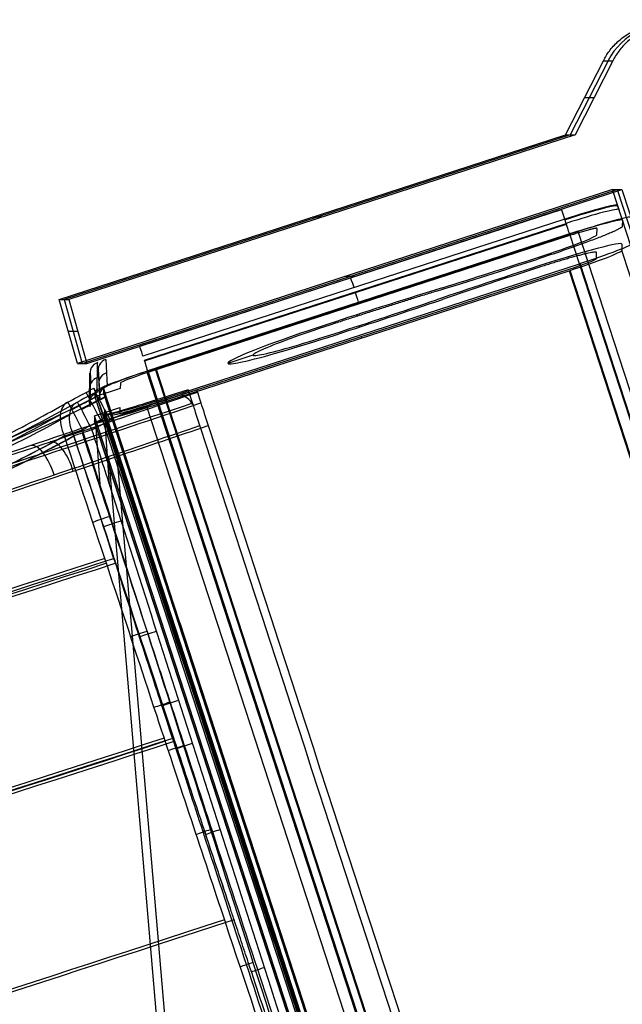
# Model space of a CAD drawing. Units: millimetres. Extents: x -32.8 to 26.5, y -9.5 to 80.1.
# Drawn here: x -30.4 to -27.7, y 75.7 to 80.1 of the extents above; entities that cross this region are included whole.
import ezdxf

# ---------------------------------------------------------------- set-up
doc = ezdxf.new("R2010")
doc.units = ezdxf.units.MM
doc.header["$MEASUREMENT"] = 0
doc.layers.add('Predefinito', color=7, linetype='Continuous', true_color=0x000000)

msp = doc.modelspace()

# ---------------------------------------------------------------- linework, layer by layer
at = {"layer": 'Predefinito'}
for p, q in [((-27.9868, 79.585, -23.5006), (-27.8161, 79.9201, -23.4806)), ((-27.7947, 79.9201, -0.3643), (-27.9653, 79.585, -0.3642)), ((-27.7732, 79.9201, 22.7518), (-27.9439, 79.585, 22.7721)), ((-27.8161, 79.9201, -23.4806), (-27.7732, 79.9201, 22.7518)), ((-27.8585, 79.7526, 22.762), (-27.9015, 79.7526, -23.4906)), ((-30.2692, 78.8427, -23.5472), (-27.9868, 79.585, -23.5006)), ((-27.9653, 79.585, -0.3632), (-30.2476, 78.8427, -0.3611)), ((-27.9439, 79.585, 22.7721), (-30.2261, 78.8427, 22.8229)), ((-27.9868, 79.585, -23.5006), (-27.9439, 79.585, 22.7721)), ((-27.7757, 79.3385, -23.5149), (-30.1877, 78.554, -23.5641)), ((-30.1662, 78.554, -0.3611), (-27.7542, 79.3385, -0.3633)), ((-30.1447, 78.554, 22.8398), (-27.7327, 79.3385, 22.7861)), ((-27.7757, 79.3385, -23.5149), (-27.7327, 79.3385, 22.7861)), ((-21.7478, 60.8019, -24.605), (-27.7757, 79.3385, -23.5149)), ((-27.7542, 79.3385, -0.3672), (-21.7253, 60.8019, -0.3728)), ((-27.7327, 79.3385, 22.7861), (-21.7028, 60.8019, 23.865)), ((-29.9072, 78.6318, -23.5105), (-28.0052, 79.2489, -23.472)), ((-29.9072, 78.6317, -23.5077), (-28.0052, 79.2488, -23.4692)), ((-27.7536, 79.2672, -23.2687), (-27.7471, 79.2483, -23.2698)), ((-27.9899, 79.2052, -23.5218), (-29.8919, 78.588, -23.5604)), ((-29.8858, 78.569, -23.5619), (-27.9838, 79.1862, -23.5233)), ((-29.085, 79.2139, 22.7975), (-29.128, 79.2139, -23.5239)), ((-27.9838, 79.1862, -23.5233), (-27.9899, 79.2052, -23.5218)), ((-27.7305, 79.2003, -23.2727), (-27.7311, 79.1723, -22.7985)), ((-29.8846, 78.5655, -23.562), (-27.9826, 79.1827, -23.5234)), ((-27.9312, 79.1507, 22.816), (-29.8333, 78.5334, 22.8438)), ((-27.9312, 79.1507, 22.816), (-21.9415, 60.7379, 23.7998)), ((-27.8452, 79.1352, -22.8008), (-27.8447, 79.1633, -23.275)), ((-27.9682, 79.1309, -23.4072), (-29.8702, 78.5137, -23.4458)), ((-27.9681, 79.1349, -23.4762), (-29.8701, 78.5178, -23.5148)), ((-27.968, 79.1379, -23.527), (-29.87, 78.5208, -23.5656)), ((-21.9738, 60.7322, -24.6094), (-27.968, 79.1379, -23.527)), ((-27.8471, 79.0275, -20.979), (-27.8466, 79.0555, -21.4532)), ((-27.7325, 79.0926, -21.4508), (-27.733, 79.0645, -20.9767)), ((-21.7387, 60.6587, -22.0591), (-27.733, 79.0645, -20.9767)), ((-29.873, 78.3554, -20.7705), (-27.971, 78.9726, -20.7319)), ((-29.8729, 78.3625, -20.8903), (-27.9709, 78.9797, -20.8517)), ((-29.8265, 78.3863, 20.0477), (-27.9243, 79.0036, 20.0199)), ((-27.971, 78.9726, -20.7319), (-21.9767, 60.5668, -21.8143)), ((-21.9722, 60.5683, -21.8143), (-27.9664, 78.9741, -20.7319)), ((-27.9243, 79.0036, 20.0199), (-21.9346, 60.5908, 21.0036)), ((-21.9313, 60.5918, 21.0036), (-27.921, 79.0046, 20.0199)), ((-28.9387, 78.9462, 22.8129), (-28.9817, 78.9462, -23.5395)), ((-30.2692, 78.8427, -23.5472), (-30.2261, 78.8427, 22.8229)), ((-30.1877, 78.554, -23.5641), (-30.2692, 78.8427, -23.5472)), ((-30.2476, 78.8427, -0.3622), (-30.1662, 78.554, -0.3622)), ((-30.2261, 78.8427, 22.8229), (-30.1447, 78.554, 22.8398)), ((-28.9355, 78.817, -23.4269), (-28.9369, 78.8236, -23.5467)), ((-28.9253, 78.7679, -22.5355), (-28.9266, 78.7745, -22.6555)), ((-30.1854, 78.6983, 22.8313), (-30.2284, 78.6983, -23.5556)), ((-28.915, 78.7187, -21.6427), (-28.9163, 78.7253, -21.7626)), ((-28.9047, 78.6696, -20.7508), (-28.9061, 78.6762, -20.8707)), ((-30.0588, 78.5729, 22.5909), (-30.0532, 78.452, 20.2941)), ((-29.396, 78.592, -22.1518), (-29.5101, 78.5549, -22.1525)), ((-30.1877, 78.554, -23.5641), (-30.1447, 78.554, 22.8398)), ((-30.0989, 78.4228, -21.0172), (-30.0964, 78.5586, -23.3132)), ((-30.0934, 78.5254, 22.5933), (-30.0878, 78.4045, 20.2965)), ((-23.8803, 60.1135, -24.648), (-29.8746, 78.5193, -23.5656)), ((-29.87, 78.5208, -23.5656), (-23.8758, 60.115, -24.648)), ((-23.8469, 60.1196, 23.8276), (-29.8367, 78.5324, 22.8439)), ((-29.8333, 78.5334, 22.8438), (-23.8436, 60.1206, 23.8276)), ((-30.1334, 78.3753, -21.02), (-30.131, 78.5111, -23.316)), ((-30.1288, 78.4965, -23.3169), (-30.1312, 78.3607, -21.0209)), ((-30.0856, 78.3899, 20.2972), (-30.0912, 78.5108, 22.5941)), ((-30.1133, 78.4426, -23.2881), (-30.0722, 78.323, -20.987)), ((-29.9944, 78.4408, -22.8943), (-30.1085, 78.4038, -22.8966)), ((-30.0707, 78.4426, 22.5635), (-30.0339, 78.323, 20.2624)), ((-30.0705, 78.4431, 22.5977), (-30.0695, 78.4208, 22.1733)), ((-24.0808, 60.0303, 23.5814), (-30.0705, 78.4431, 22.5977)), ((-29.9939, 78.4659, -23.3185), (-29.9944, 78.4408, -22.8943)), ((-30.1081, 78.4289, -23.3208), (-30.1085, 78.4038, -22.8966)), ((-30.1085, 78.4038, -22.8966), (-28.8409, 74.5114, -23.1255)), ((-24.1138, 60.0231, -24.4032), (-30.1081, 78.4289, -23.3208)), ((-30.0982, 78.3986, -22.4411), (-29.7595, 77.3585, -22.4414)), ((-30.0695, 78.4208, 22.1733), (-28.8028, 74.5269, 22.3813)), ((-29.7185, 77.3584, 21.715), (-30.0571, 78.3985, 21.7153)), ((-29.8265, 78.3863, 20.0477), (-23.8368, 59.9735, 21.0315)), ((-30.1101, 78.3181, -21.4491), (-29.9959, 78.3552, -21.4468)), ((-28.7992, 74.4507, 20.9333), (-30.0659, 78.3446, 20.7253)), ((-30.0659, 78.3446, 20.7253), (-30.0649, 78.3223, 20.3009)), ((-29.9959, 78.3552, -21.4468), (-29.9964, 78.3301, -21.0225)), ((-23.8788, 59.9496, -21.8529), (-29.873, 78.3554, -20.7705)), ((-30.1101, 78.3181, -21.4491), (-30.1105, 78.293, -21.0249)), ((-28.8424, 74.4258, -21.678), (-30.1101, 78.3181, -21.4491)), ((-30.0722, 78.323, -20.987), (-30.0631, 78.2966, -20.48)), ((-30.0649, 78.3223, 20.3009), (-24.0752, 59.9094, 21.2846)), ((-24.0751, 59.9093, 21.2811), (-30.0648, 78.3221, 20.2974)), ((-30.0339, 78.323, 20.2624), (-30.0258, 78.2966, 19.7554)), ((-30.1105, 78.293, -21.0249), (-24.1162, 59.8873, -22.1072)), ((-24.1162, 59.887, -22.1024), (-30.1105, 78.2928, -21.02)), ((-30.0856, 78.0084, -23.4605), (-30.1047, 78.2871, -23.4458)), ((-30.0427, 78.0083, 22.7359), (-30.0619, 78.287, 22.7213)), ((-30.0472, 78.1347, -20.3114), (-29.7598, 74.7638, -20.1772)), ((-30.0101, 78.1347, 19.5868), (-29.723, 74.7638, 19.452)), ((-29.7444, 77.3146, -21.5612), (-29.7684, 77.3842, -22.9572)), ((-29.7684, 77.3842, -22.9572), (-28.8089, 74.4364, -23.1256)), ((-29.7264, 77.3842, 22.232), (-28.7666, 74.4364, 22.3987)), ((-29.7051, 77.3146, 20.836), (-29.7264, 77.3842, 22.232)), ((-28.7849, 74.3669, -21.7296), (-29.7444, 77.3146, -21.5612)), ((-28.7453, 74.3669, 21.0026), (-29.7051, 77.3146, 20.836))]:
    msp.add_line(p, q, dxfattribs=at)
at = {"layer": 'Predefinito', "extrusion": (0.000928128, 0, 1)}
msp.add_arc((-27.527, 79.784, -0.3905), 0.3, 3.9333, 153.0169, dxfattribs=at)
at = {"layer": 'Predefinito', "extrusion": (0.951002, 0.308583, 0.019274)}
for centre, start, end in [((83.9734, -23.4256, -2.6305), 274.201, 3.201), ((83.9535, -23.4271, -2.6305), 183.201, 274.201), ((83.9734, -23.4256, -3.63), 274.201, 3.201), ((83.9535, -23.4271, -3.6305), 183.201, 274.201), ((83.9734, -23.4256, -4.6305), 274.201, 3.201), ((83.9535, -23.4271, -4.6305), 183.201, 274.201)]:
    msp.add_arc(centre, 0.05, start, end, dxfattribs=at)
at = {"layer": 'Predefinito', "extrusion": (-0.309182, 0.949363, 0.055829)}
for centre, radius, start, end in [((2.0918, -27.9249, 82.5352), 0.2488, 178.8939, 268.8939), ((2.0918, -27.9249, 82.5321), 0.2488, 178.8939, 268.8939), ((2.0918, -27.9249, 82.5152), 0.2491, 178.8939, 268.8939), ((2.0918, -27.9249, 82.4643), 0.25, 179.6523, 268.8939), ((2.277, -26.1032, 82.4643), 0.4, 178.8939, 268.8939), ((2.251, -27.4529, 82.4643), 0.28, 88.8939, 178.8939), ((2.1362, -25.6254, 82.4643), 0.25, 88.8939, 178.8939), ((2.2195, -29.0848, 82.4643), 2.0322, 75.2319, 88.8939), ((2.2195, -29.0848, 82.4643), 1.9122, 75.2319, 88.8939), ((2.1362, -25.6254, 82.4643), 0.13, 88.8939, 178.8939), ((2.3085, -24.4713, 82.4643), 2.0322, 268.8939, 282.5559), ((2.3085, -24.4713, 82.4643), 1.9122, 268.8939, 282.5559), ((3.2555, -25.1547, 82.4643), 2.1522, 255.2319, 268.8939), ((3.1921, -28.4385, 82.4643), 2.1522, 88.8939, 102.5559), ((3.1921, -28.4385, 82.4643), 2.0322, 88.8939, 102.5559), ((3.2238, -26.7966, 82.4643), 0.51, 268.8939, 88.8939), ((3.2238, -26.7966, 82.4643), 0.39, 268.8939, 88.8939), ((4.0915, -27.9635, 82.4643), 0.25, 268.8939, 358.8939), ((4.0915, -27.9635, 82.4643), 0.13, 268.8939, 358.8939), ((4.1359, -25.664, 82.4643), 0.25, 358.8939, 88.8939)]:
    msp.add_arc(centre, radius, start, end, dxfattribs=at)
at = {"layer": 'Predefinito', "extrusion": (-0.308947, 0.949725, -0.050742)}
for centre, start, end in [((2.0797, 26.7943, 82.6429), 90.7984, 180.04), ((2.1118, 24.4945, 82.6429), 180.7984, 270.7984), ((4.0795, 26.8222, 82.6429), 0.7984, 90.7984), ((4.1116, 24.5224, 82.6429), 270.7984, 0.7984)]:
    msp.add_arc(centre, 0.25, start, end, dxfattribs=at)
at = {"layer": 'Predefinito', "extrusion": (-0.002445, 0.052559, 0.998615)}
for centre in [(26.3626, -78.5371, 26.7627), (26.3626, -78.5371, 25.6128), (26.3626, -78.5371, 24.4627)]:
    msp.add_arc(centre, 0.05, 285.3366, 14.3366, dxfattribs=at)
at = {"layer": 'Predefinito', "extrusion": (-0.00107, -0.059053, 0.998254)}
for centre in [(-31.4979, 76.4403, -27.8794), (-31.4979, 76.4403, -26.7293), (-31.4979, 76.4403, -25.5794)]:
    msp.add_arc(centre, 0.05, 109.0459, 198.0459, dxfattribs=at)
at = {"layer": 'Predefinito'}
for points, weights, degree in [([(-27.8161, 79.9201, -23.4806), (-27.645, 80.2563, -23.4605), (-27.2754, 80.1809, -23.4645), (-27.2495, 79.8046, -23.4868)], [1, 0.511023413831, 0.511023413831, 1], 3), ([(-27.2066, 79.8046, 22.7569), (-27.2325, 80.1809, 22.7347), (-27.6021, 80.2563, 22.7314), (-27.7732, 79.9201, 22.7518)], [1, 0.511023413831, 0.511023413831, 1], 3), ([(-27.7311, 79.1723, -22.7985), (-27.7315, 79.1487, -22.3992), (-28.1119, 79.0252, -22.4069)], [0.999999860338, 0.707106851018, 1], 2), ([(-27.8447, 79.1633, -23.275), (-27.8445, 79.171, -23.4047), (-27.9682, 79.1309, -23.4072)], [0.999999860338, 0.707106851018, 1], 2), ([(-27.8466, 79.0555, -21.4532), (-27.8463, 79.0721, -21.7327), (-28.1126, 78.9857, -21.7381)], [0.999999860338, 0.707106851018, 1], 2), ([(-28.5683, 78.8805, -22.4735), (-28.7932, 78.8109, -22.5355), (-29.0247, 78.7358, -22.5402)], [0.999999996615, 0.992901289401, 1], 2), ([(-29.9964, 78.3301, -21.0225), (-29.9965, 78.3224, -20.8928), (-29.8729, 78.3625, -20.8903)], [0.999999860338, 0.707106851018, 1], 2)]:
    msp.add_rational_spline(points, weights, degree=degree, dxfattribs=at)
for points in [[(-30.2304, 78.3802, -23.2891), (-30.1913, 78.4008, -23.2888), (-30.1522, 78.4216, -23.2885), (-30.1133, 78.4426, -23.2881)], [(-30.0707, 78.4426, 22.5635), (-30.1097, 78.4216, 22.564), (-30.1487, 78.4008, 22.5644), (-30.1878, 78.3802, 22.5648)], [(-29.6881, 78.436, -20.7876), (-29.7518, 78.4161, -20.7876), (-29.8153, 78.3959, -20.7875), (-29.8787, 78.3753, -20.7875)], [(-29.8408, 78.3753, 20.0625), (-29.7774, 78.3959, 20.0624), (-29.7139, 78.4161, 20.0624), (-29.6502, 78.436, 20.0623)], [(-29.6844, 78.4249, -20.6452), (-29.6856, 78.4286, -20.6927), (-29.6869, 78.4323, -20.7402), (-29.6881, 78.436, -20.7876)], [(-29.6502, 78.436, 20.0623), (-29.6491, 78.4323, 20.0148), (-29.6479, 78.4286, 19.9674), (-29.6467, 78.4249, 19.9199)], [(-29.6844, 78.4249, -20.6452), (-29.8106, 78.3821, -20.5901), (-29.9369, 78.3394, -20.5351), (-30.0631, 78.2966, -20.48)], [(-30.1878, 78.3802, 22.5648), (-30.1886, 78.3817, 22.6037), (-30.1754, 78.3566, 22.6827), (-30.1401, 78.2896, 22.7191), (-30.1219, 78.2552, 22.7213)], [(-30.069, 78.3062, -23.4459), (-30.1009, 78.2891, -23.4458), (-30.1328, 78.2721, -23.4458), (-30.1648, 78.2552, -23.4457)], [(-30.0722, 78.323, -20.987), (-29.7199, 77.2408, -21.0488), (-29.3654, 76.1515, -21.1107), (-29.0085, 75.0552, -21.1726)], [(-30.069, 78.3062, -23.4459), (-29.7472, 77.3177, -23.5052), (-29.4254, 76.3291, -23.5641), (-29.1036, 75.3405, -23.6227)], [(-30.0619, 78.2871, 22.7213), (-30.05, 78.2934, 22.7213), (-30.0381, 78.2998, 22.7213), (-30.0262, 78.3062, 22.7213)], [(-30.0339, 78.323, 20.2624), (-29.6815, 77.2408, 20.3236), (-29.3268, 76.1515, 20.3848), (-28.9699, 75.0552, 20.446)], [(-29.0605, 75.3405, 22.8963), (-29.3824, 76.3291, 22.8383), (-29.7043, 77.3177, 22.78), (-30.0262, 78.3062, 22.7213)], [(-30.0101, 78.1347, 19.5868), (-29.8727, 78.1811, 19.6481), (-29.7353, 78.2278, 19.7094), (-29.5979, 78.2744, 19.7708)], [(-28.6277, 75.179, -20.6875), (-28.9635, 76.2106, -20.6237), (-29.2993, 77.2424, -20.56), (-29.6353, 78.2744, -20.4962)], [(-29.5979, 78.2744, 19.7708), (-29.2618, 77.2424, 19.8339), (-28.9259, 76.2106, 19.8971), (-28.59, 75.179, 19.9602)], [(-30.0212, 77.6748, 22.7291), (-30.0821, 77.8589, 22.717), (-30.143, 78.0431, 22.7049), (-30.2037, 78.2273, 22.6929)], [(-30.1858, 78.1731, 22.6964), (-30.1918, 78.1912, 22.6953), (-30.1977, 78.2093, 22.6941), (-30.2037, 78.2273, 22.6929)], [(-31.0002, 77.8048, 19.1453), (-30.6697, 77.9135, 19.2925), (-30.3397, 78.0233, 19.4397), (-30.0101, 78.1347, 19.5868)], [(-30.0641, 77.6748, -23.4537), (-31.0634, 77.3488, -22.7513), (-31.95, 77.0832, -21.9071), (-32.6586, 76.8529, -20.8943)], [(-30.0212, 77.6748, 22.7291), (-31.0218, 77.3488, 22.0286), (-31.91, 77.0832, 21.186), (-32.6205, 76.8529, 20.1745)], [(-30.014, 77.6531, 22.7305), (-30.0164, 77.6603, 22.7301), (-30.0188, 77.6676, 22.7296), (-30.0212, 77.6748, 22.7291)], [(-30.0569, 77.6531, -23.4551), (-31.0555, 77.3273, -22.7557), (-31.9422, 77.0622, -21.9161), (-32.6516, 76.8317, -20.907)], [(-30.014, 77.6531, 22.7305), (-31.0139, 77.3273, 22.033), (-31.9022, 77.0622, 21.195), (-32.6134, 76.8317, 20.1872)], [(-29.7532, 76.865, 22.7822), (-29.8402, 77.1277, 22.765), (-29.9271, 77.3904, 22.7478), (-30.014, 77.6531, 22.7305)], [(-29.7962, 76.865, -23.5073), (-30.7664, 76.5469, -22.9165), (-31.6488, 76.2793, -22.1999), (-32.3864, 76.038, -21.3229)], [(-29.7913, 76.8504, -23.5083), (-30.761, 76.5324, -22.9195), (-31.6432, 76.2646, -22.2047), (-32.3814, 76.0231, -21.3301)], [(-29.7532, 76.865, 22.7822), (-30.7245, 76.5469, 22.1932), (-31.6082, 76.2793, 21.4782), (-32.3475, 76.038, 20.6026)], [(-29.7483, 76.8504, 22.7832), (-30.7192, 76.5324, 22.1962), (-31.6027, 76.2646, 21.4831), (-32.3424, 76.0231, 20.6098)], [(-29.7483, 76.8504, 22.7832), (-29.75, 76.8553, 22.7828), (-29.7516, 76.8601, 22.7825), (-29.7532, 76.865, 22.7822)], [(-29.5242, 76.0455, -23.5612), (-30.468, 75.7355, -23.0766), (-31.3429, 75.4558, -22.4575), (-32.1065, 75.2048, -21.7054)], [(-29.4811, 76.0455, 22.8356), (-30.4258, 75.7355, 22.3528), (-31.3018, 75.4558, 21.7353), (-32.0668, 75.2049, 20.9847)], [(-29.4842, 76.0548, 22.835), (-29.4858, 76.0594, 22.8347), (-29.4873, 76.0641, 22.8344), (-29.4889, 76.0687, 22.8341)]]:
    msp.add_open_spline(points, degree=3, dxfattribs=at)
for points, knots in [([(-30.1133, 78.4426, -23.2881), (-30.114, 78.4447, -23.3278), (-30.1095, 78.4308, -23.3676), (-30.0992, 78.3992, -23.4038), (-30.0969, 78.3921, -23.4105), (-30.092, 78.3769, -23.4221), (-30.0894, 78.3689, -23.4271), (-30.0811, 78.3434, -23.4397), (-30.0752, 78.3251, -23.4448), (-30.069, 78.3062, -23.4459)], [-0.002353587, -0.002353587, -0.002353587, -0.002353587, -0.001176793, -0.001176793, -0.000882595, -0.000882595, -0.000588397, -0.000588397, 0, 0, 0, 0]), ([(-30.0262, 78.3062, 22.7213), (-30.0323, 78.3251, 22.7202), (-30.0384, 78.3436, 22.715), (-30.0494, 78.3774, 22.6983), (-30.0544, 78.393, 22.6865), (-30.0606, 78.4119, 22.6648), (-30.0625, 78.4176, 22.6567), (-30.0656, 78.4272, 22.6398), (-30.0669, 78.4312, 22.6309), (-30.069, 78.4375, 22.6124), (-30.0698, 78.4399, 22.6027), (-30.0707, 78.4427, 22.5833), (-30.0709, 78.4431, 22.5735), (-30.0707, 78.4426, 22.5635)], [-0.0023535, -0.0023535, -0.0023535, -0.0023535, -0.001765125, -0.001765125, -0.00117675, -0.00117675, -0.000882563, -0.000882563, -0.000588375, -0.000588375, -0.000294188, -0.000294188, 0, 0, 0, 0]), ([(-30.1004, 78.4053, -22.5692), (-30.5796, 78.1629, -22.3536), (-31.0761, 77.958, -22.1305), (-31.5831, 77.7929, -21.9028), (-31.6441, 77.773, -21.8754), (-31.7051, 77.7531, -21.848), (-31.7662, 77.7332, -21.8206)], [-0.5435046, -0.5435046, -0.5435046, -0.5435046, 0, 0, 0, 0.0857003, 0.0857003, 0.0857003, 0.0857003]), ([(-30.0592, 78.4053, 21.8447), (-30.5388, 78.1629, 21.63), (-31.0357, 77.958, 21.4077), (-31.5431, 77.7929, 21.181), (-31.6041, 77.773, 21.1538), (-31.6652, 77.7531, 21.1265), (-31.7264, 77.7332, 21.0992)], [0, 0, 0, 0, 0.5435046, 0.5435046, 0.5435046, 0.6088545, 0.6088545, 0.6088545, 0.6088545]), ([(-31.5138, 77.8031, 19.1011), (-31.436, 77.8284, 19.1357), (-31.3582, 77.8538, 19.1703), (-31.156, 77.92, 19.26), (-31.0316, 77.9609, 19.315), (-30.708, 78.0679, 19.4577), (-30.5088, 78.1342, 19.545), (-30.0888, 78.2751, 19.7282), (-29.8678, 78.35, 19.824), (-29.6467, 78.4249, 19.9199)], [-1, -1, -1, -1, -0.874986, -0.874986, -0.674963, -0.674963, -0.354927, -0.354927, 0, 0, 0, 0]), ([(-30.2126, 78.3461, -23.3964), (-30.1854, 78.3606, -23.3963), (-30.1582, 78.3752, -23.3963), (-30.1214, 78.3951, -23.3962), (-30.1114, 78.4005, -23.3962), (-30.1014, 78.4059, -23.3961)], [-0.5256273, -0.5256273, -0.5256273, -0.5256273, -0.3440381, -0.3440381, -0.2765804, -0.2765804, -0.2765804, -0.2765804]), ([(-30.1699, 78.3461, 22.6721), (-30.1426, 78.3606, 22.672), (-30.1155, 78.3752, 22.6718), (-30.0785, 78.3952, 22.6717), (-30.0686, 78.4005, 22.6716), (-30.0587, 78.4059, 22.6716)], [-0.5329512, -0.5329512, -0.5329512, -0.5329512, -0.4396848, -0.4396848, -0.4058347, -0.4058347, -0.4058347, -0.4058347]), ([(-30.1492, 78.4233, -23.2884), (-30.1502, 78.4251, -23.3275), (-30.137, 78.4002, -23.4069), (-30.1012, 78.3333, -23.4436), (-30.0827, 78.2989, -23.4459), (-30.0827, 78.2989, -23.4459), (-30.0827, 78.2989, -23.4459), (-30.0827, 78.2989, -23.4459)], [-0.9999946, -0.9999946, -0.9999946, -0.9999946, -0.5, 0, 0, 0, 0.0000009, 0.0000009, 0.0000009, 0.0000009]), ([(-30.1064, 78.4235, 22.564), (-30.1073, 78.4252, 22.603), (-30.094, 78.4003, 22.6824), (-30.0581, 78.3334, 22.7191), (-30.0396, 78.299, 22.7213), (-30.0396, 78.299, 22.7213), (-30.0396, 78.299, 22.7213), (-30.0396, 78.299, 22.7213)], [0.000005, 0.000005, 0.000005, 0.000005, 0.5, 1, 1, 1, 1.000073, 1.000073, 1.000073, 1.000073]), ([(-29.6656, 78.3676, -20.5284), (-29.6675, 78.3702, -20.5304), (-29.6879, 78.3983, -20.5547), (-29.7096, 78.4128, -20.5921), (-29.7249, 78.4111, -20.6275)], [-0.5495882, -0.5495882, -0.5495882, -0.5495882, -0.5, 0.0000209, 0.0000209, 0.0000209, 0.0000209]), ([(-29.6353, 78.2744, -20.4962), (-29.6473, 78.3113, -20.4939), (-29.6594, 78.3487, -20.5088), (-29.6775, 78.4039, -20.5639), (-29.6833, 78.4216, -20.6038), (-29.6844, 78.4249, -20.6452)], [0, 0, 0, 0, 0.001196267, 0.001196267, 0.002391606, 0.002391606, 0.002391606, 0.002391606]), ([(-29.6467, 78.4249, 19.9199), (-29.6457, 78.4216, 19.8785), (-29.64, 78.4038, 19.8384), (-29.622, 78.3486, 19.7834), (-29.6099, 78.3112, 19.7685), (-29.5979, 78.2744, 19.7708)], [0, 0, 0, 0, 0.00119582, 0.00119582, 0.002392347, 0.002392347, 0.002392347, 0.002392347]), ([(-30.1878, 78.3802, 22.5648), (-30.3988, 78.2603, 22.3947), (-30.6087, 78.157, 22.2163), (-30.8704, 78.0429, 21.9773), (-30.9236, 78.0205, 21.9279), (-31.0303, 77.9771, 21.827), (-31.0836, 77.9561, 21.7756), (-31.1904, 77.9154, 21.6706), (-31.2437, 77.8957, 21.6171), (-31.3504, 77.8576, 21.5078), (-31.4037, 77.8392, 21.4521), (-31.4832, 77.8125, 21.3672), (-31.5097, 77.8037, 21.3385), (-31.5628, 77.7864, 21.2807), (-31.5894, 77.7778, 21.2517), (-31.6729, 77.7506, 21.1599), (-31.7187, 77.7357, 21.1083), (-31.8274, 77.7004, 20.983), (-31.8797, 77.6833, 20.9212), (-31.9839, 77.6495, 20.7953), (-32.0357, 77.6326, 20.7311), (-32.1387, 77.5991, 20.6004), (-32.1898, 77.5825, 20.5339), (-32.2913, 77.5495, 20.3984), (-32.3417, 77.5331, 20.3294), (-32.4417, 77.5006, 20.1889), (-32.4912, 77.4845, 20.1175), (-32.5893, 77.4526, 19.9721), (-32.6378, 77.4369, 19.8981), (-32.6854, 77.4214, 19.8235)], [-1, -1, -1, -1, -0.770619, -0.770619, -0.711761, -0.711761, -0.652117, -0.652117, -0.591625, -0.591625, -0.530264, -0.530264, -0.499234, -0.499234, -0.468055, -0.468055, -0.400863, -0.400863, -0.33678, -0.33678, -0.271629, -0.271629, -0.205387, -0.205387, -0.138041, -0.138041, -0.069574, -0.069574, 0, 0, 0, 0]), ([(-31.5832, 77.7929, -22.0241), (-31.557, 77.8014, -22.0529), (-31.5286, 77.8108, -22.0837), (-31.472, 77.8298, -22.1444), (-31.4431, 77.8396, -22.1751), (-31.3546, 77.8704, -22.2678), (-31.2936, 77.8923, -22.3304), (-31.1092, 77.9611, -22.5148), (-30.9858, 78.0105, -22.6323), (-30.837, 78.0751, -22.7689), (-30.8076, 78.0882, -22.7956), (-30.7498, 78.1143, -22.8476), (-30.7217, 78.1274, -22.8727), (-30.6678, 78.1528, -22.9204), (-30.6415, 78.1653, -22.9435), (-30.5882, 78.1912, -22.99), (-30.5608, 78.2047, -23.0136), (-30.4294, 78.2704, -23.1261), (-30.3298, 78.3236, -23.2087), (-30.2304, 78.3802, -23.2891)], [-0.5066098, -0.5066098, -0.5066098, -0.5066098, -0.475208, -0.475208, -0.4438063, -0.4438063, -0.3808042, -0.3808042, -0.2540817, -0.2540817, -0.2223514, -0.2223514, -0.1906211, -0.1906211, -0.158322, -0.158322, -0.1260228, -0.1260228, 0, 0, 0, 0]), ([(-31.4948, 77.7717, -19.7227), (-31.4171, 77.797, -19.7575), (-31.3394, 77.8224, -19.7923), (-31.1374, 77.8885, -19.8826), (-31.013, 77.9293, -19.9381), (-30.6898, 78.0357, -20.0822), (-30.491, 78.1014, -20.1708), (-30.0716, 78.2409, -20.3572), (-29.851, 78.3149, -20.4551), (-29.6702, 78.3755, -20.5353), (-29.6693, 78.3758, -20.5357), (-29.6684, 78.3761, -20.5361)], [-3.337003, -3.337003, -3.337003, -3.337003, -3.217882, -3.217882, -2.550482, -2.550482, -2.133356, -2.133356, -1.376015, -1.376015, -1.37215, -1.37215, -1.37215, -1.37215]), ([(-31.4589, 77.7717, 19.0008), (-31.3811, 77.797, 19.0354), (-31.3033, 77.8224, 19.07), (-31.1011, 77.8885, 19.16), (-30.9767, 77.9293, 19.2152), (-30.6532, 78.0357, 19.3588), (-30.4542, 78.1014, 19.447), (-30.0471, 78.2367, 19.627), (-29.8391, 78.3064, 19.7189), (-29.631, 78.3761, 19.8108)], [0, 0, 0, 0, 0.26667, 0.26667, 0.693341, 0.693341, 1.376015, 1.376015, 2.089951, 2.089951, 2.089951, 2.089951]), ([(-30.2304, 78.3802, -23.2891), (-30.2496, 78.3716, -23.319), (-30.2748, 78.3299, -23.3798), (-30.2613, 78.2603, -23.4122), (-30.2465, 78.2273, -23.4172)], [0, 0, 0, 0, 0.5, 1, 1, 1, 1]), ([(-30.1648, 78.2552, -23.4457), (-30.1829, 78.2896, -23.4435), (-30.2005, 78.3231, -23.4253), (-30.2247, 78.3691, -23.3675), (-30.2313, 78.3817, -23.328), (-30.2304, 78.3802, -23.2891)], [-1, -1, -1, -1, -0.5, -0.5, 0, 0, 0, 0]), ([(-30.2037, 78.2273, 22.6929), (-30.2185, 78.2603, 22.688), (-30.2321, 78.3299, 22.6556), (-30.2069, 78.3716, 22.5947), (-30.1878, 78.3802, 22.5648)], [0, 0, 0, 0, 0.5, 1, 1, 1, 1]), ([(-29.8787, 78.3753, -20.7875), (-29.9246, 78.3605, -20.7874), (-29.9707, 78.3466, -20.8058), (-30.0245, 78.3316, -20.8547), (-30.0398, 78.3276, -20.8757), (-30.0643, 78.3222, -20.9264), (-30.0716, 78.3214, -20.9565), (-30.0722, 78.323, -20.987)], [0, 0, 0, 0, 0.001435166, 0.001435166, 0.002210481, 0.002210481, 0.003122299, 0.003122299, 0.003122299, 0.003122299]), ([(-30.0339, 78.323, 20.2624), (-30.0334, 78.3212, 20.2287), (-30.0245, 78.3224, 20.1956), (-29.9963, 78.329, 20.1429), (-29.9803, 78.3332, 20.123), (-29.9265, 78.3484, 20.0784), (-29.8837, 78.3614, 20.0626), (-29.8408, 78.3753, 20.0625)], [0, 0, 0, 0, 0.001001943, 0.001001943, 0.001785941, 0.001785941, 0.003122297, 0.003122297, 0.003122297, 0.003122297]), ([(-30.2651, 78.3229, -23.3727), (-30.425, 78.233, -23.2429), (-30.5857, 78.1518, -23.1073), (-30.9287, 77.9949, -22.8035), (-31.1108, 77.9217, -22.6332), (-31.4004, 77.8167, -22.3438), (-31.5103, 77.7797, -22.2293), (-31.6718, 77.7282, -22.0534), (-31.7257, 77.7109, -21.9939), (-31.8631, 77.6668, -21.8379), (-31.946, 77.6403, -21.7404), (-32.1566, 77.5727, -21.4833), (-32.2812, 77.5327, -21.3217), (-32.5348, 77.4512, -20.9727), (-32.6625, 77.4101, -20.7846), (-32.784, 77.3709, -20.5925)], [0, 0, 0, 0, 0.68634, 0.68634, 1.305012, 1.305012, 1.691683, 1.691683, 1.933352, 1.933352, 2.416689, 2.416689, 3.19003, 3.19003, 3.866708, 3.866708, 3.866708, 3.866708]), ([(-30.2224, 78.3229, 22.6485), (-30.3825, 78.233, 22.519), (-30.5435, 78.1518, 22.3837), (-30.8871, 77.9949, 22.0804), (-31.0694, 77.9217, 21.9106), (-31.3596, 77.8167, 21.6216), (-31.4697, 77.7797, 21.5074), (-31.6316, 77.7282, 21.3318), (-31.6855, 77.7109, 21.2724), (-31.8233, 77.6668, 21.1167), (-31.9063, 77.6403, 21.0193), (-32.1173, 77.5727, 20.7626), (-32.2423, 77.5327, 20.6012), (-32.4965, 77.4512, 20.2527), (-32.6245, 77.4101, 20.0648), (-32.7465, 77.3709, 19.8729)], [-3.866703, -3.866703, -3.866703, -3.866703, -3.19003, -3.19003, -2.416689, -2.416689, -1.933352, -1.933352, -1.691683, -1.691683, -1.305012, -1.305012, -0.68634, -0.68634, 0, 0, 0, 0]), ([(-30.0631, 78.2966, -20.48), (-30.0941, 78.2861, -20.4665), (-30.1251, 78.2757, -20.4529), (-30.1871, 78.2547, -20.4258), (-30.2181, 78.2443, -20.4123), (-30.3112, 78.213, -20.3716), (-30.3731, 78.1921, -20.3444), (-30.5591, 78.1298, -20.2627), (-30.683, 78.0885, -20.2081), (-31.0547, 77.9652, -20.0439), (-31.3023, 77.8837, -19.9337), (-31.5499, 77.8031, -19.8229)], [-0.8442017, -0.8442017, -0.8442017, -0.8442017, -0.7913862, -0.7913862, -0.738589, -0.738589, -0.633009, -0.633009, -0.4218988, -0.4218988, 0, 0, 0, 0]), ([(-30.1352, 78.2709, -23.4458), (-30.1176, 78.2802, -23.4458), (-30.1001, 78.2896, -23.4458), (-30.0782, 78.3013, -23.4459), (-30.0736, 78.3038, -23.4459), (-30.069, 78.3062, -23.4459)], [-0.46041, -0.46041, -0.46041, -0.46041, -0.3440381, -0.3440381, -0.3133578, -0.3133578, -0.3133578, -0.3133578]), ([(-30.1219, 78.2552, 22.7213), (-30.0944, 78.2697, 22.7213), (-30.067, 78.2843, 22.7213), (-30.0351, 78.3014, 22.7213), (-30.0306, 78.3038, 22.7213), (-30.0262, 78.3062, 22.7213)], [-0.5329512, -0.5329512, -0.5329512, -0.5329512, -0.4396848, -0.4396848, -0.4244454, -0.4244454, -0.4244454, -0.4244454]), ([(-31.4451, 77.6709, -19.6851), (-31.2654, 77.7295, -19.7655), (-31.0859, 77.7884, -19.8459), (-30.8311, 77.8725, -19.96), (-30.7559, 77.8974, -19.9937), (-30.6452, 77.9341, -20.0433), (-30.6098, 77.9459, -20.0592), (-30.5398, 77.9692, -20.0905), (-30.5053, 77.9807, -20.106), (-30.192, 78.0854, -20.2464), (-29.9136, 78.1798, -20.3713), (-29.6353, 78.2744, -20.4962)], [0, 0, 0, 0, 0.297228, 0.297228, 0.421854, 0.421854, 0.480579, 0.480579, 0.537795, 0.537795, 1, 1, 1, 1]), ([(-30.2465, 78.2273, -23.4172), (-30.2348, 78.2316, -23.4262), (-30.2086, 78.2408, -23.4404), (-30.1794, 78.2505, -23.4455), (-30.1648, 78.2552, -23.4457)], [-1, -1, -1, -1, -0.500013, 0, 0, 0, 0]), ([(-30.1219, 78.2552, 22.7213), (-30.1366, 78.2505, 22.7211), (-30.1658, 78.2408, 22.7161), (-30.1919, 78.2316, 22.7019), (-30.2037, 78.2273, 22.6929), (-30.2037, 78.2273, 22.6929), (-30.2037, 78.2273, 22.6929), (-30.2037, 78.2273, 22.6929)], [0, 0, 0, 0, 0.499973, 0.99997, 0.99997, 0.99997, 1, 1, 1, 1]), ([(-29.2221, 75.3129, -23.621), (-29.3902, 75.837, -23.59), (-29.6123, 76.5313, -23.5487), (-29.8308, 77.2142, -23.508), (-29.8864, 77.3878, -23.4976), (-30.0156, 77.7906, -23.4735), (-30.0899, 78.0217, -23.4597), (-30.1648, 78.2552, -23.4457)], [0, 0, 0, 0, 0.5, 0.5, 0.75, 0.75, 1, 1, 1, 1]), ([(-30.1219, 78.2552, 22.7213), (-30.1119, 78.2605, 22.7213), (-30.1019, 78.2658, 22.7213), (-30.0869, 78.2738, 22.7213), (-30.0819, 78.2764, 22.7213), (-30.0744, 78.2804, 22.7213), (-30.0719, 78.2818, 22.7213), (-30.0681, 78.2838, 22.7213), (-30.0669, 78.2844, 22.7213), (-30.065, 78.2854, 22.7213), (-30.0644, 78.2858, 22.7213), (-30.0635, 78.2863, 22.7213), (-30.0631, 78.2864, 22.7213), (-30.0627, 78.2867, 22.7213), (-30.0625, 78.2868, 22.7213), (-30.0622, 78.287, 22.7213), (-30.062, 78.2869, 22.7213), (-30.0619, 78.2871, 22.7213)], [-1, -1, -1, -1, -0.6438107, -0.6438107, -0.4656986, -0.4656986, -0.3766354, -0.3766354, -0.3321229, -0.3321229, -0.3098667, -0.3098667, -0.2987386, -0.2987386, -0.2931745, -0.2931745, -0.2876105, -0.2876105, -0.2876105, -0.2876105]), ([(-30.0426, 78.0082, 22.7359), (-30.0559, 78.0493, 22.7335), (-30.0691, 78.0905, 22.7311), (-30.0955, 78.1729, 22.7262), (-30.1087, 78.214, 22.7237), (-30.1219, 78.2552, 22.7213)], [0.91601347, 0.91601347, 0.91601347, 0.91601347, 0.9580071, 0.9580071, 1, 1, 1, 1]), ([(-30.2465, 78.2273, -23.4172), (-30.3615, 78.1638, -23.3249), (-30.4768, 78.1047, -23.2299), (-30.63, 78.032, -23.0994), (-30.661, 78.0175, -23.0727), (-30.7243, 77.9885, -23.018), (-30.7564, 77.974, -22.99), (-30.855, 77.9306, -22.9031), (-30.9235, 77.9019, -22.8413), (-31.0633, 77.846, -22.7124), (-31.1346, 77.8188, -22.6452), (-31.277, 77.7666, -22.5076), (-31.3482, 77.7417, -22.4369), (-31.487, 77.6949, -22.2957), (-31.5544, 77.6732, -22.2253), (-31.6808, 77.6339, -22.0894), (-31.7349, 77.6172, -22.0298), (-31.8738, 77.5743, -21.8733), (-31.9575, 77.5484, -21.7755), (-32.1211, 77.4977, -21.577), (-32.201, 77.4729, -21.4764), (-32.3236, 77.4348, -21.3158), (-32.3649, 77.422, -21.2606), (-32.4494, 77.3956, -21.1456), (-32.4928, 77.3821, -21.0854), (-32.6252, 77.3407, -20.8965), (-32.7159, 77.3123, -20.7606), (-32.8035, 77.2847, -20.6228)], [0, 0, 0, 0, 0.125, 0.125, 0.15625, 0.15625, 0.1875, 0.1875, 0.25, 0.25, 0.3125, 0.3125, 0.375, 0.375, 0.437501, 0.437501, 0.500003, 0.500003, 0.625, 0.625, 0.75, 0.75, 0.8125, 0.8125, 0.875, 0.875, 1, 1, 1, 1]), ([(-32.8035, 77.2847, -20.6228), (-32.7166, 77.3121, -20.7595), (-32.6267, 77.3402, -20.894), (-32.4411, 77.3981, -21.1584), (-32.3454, 77.428, -21.2881), (-32.1484, 77.4891, -21.5429), (-32.0472, 77.5205, -21.6679), (-31.8394, 77.5848, -21.9127), (-31.7328, 77.6176, -22.0326), (-31.5147, 77.6854, -22.2671), (-31.4038, 77.722, -22.3811), (-31.179, 77.8015, -22.603), (-31.065, 77.8445, -22.711), (-30.8922, 77.9149, -22.8689), (-30.8343, 77.9394, -22.9208), (-30.7182, 77.991, -23.0233), (-30.6598, 78.0178, -23.0739), (-30.4838, 78.1014, -23.224), (-30.3655, 78.1616, -23.3217), (-30.2465, 78.2273, -23.4172)], [-1, -1, -1, -1, -0.875001, -0.875001, -0.750003, -0.750003, -0.625004, -0.625004, -0.500005, -0.500005, -0.375004, -0.375004, -0.249996, -0.249996, -0.187497, -0.187497, -0.124998, -0.124998, 0, 0, 0, 0]), ([(-32.7659, 77.2848, 19.9032), (-32.643, 77.3233, 20.096), (-32.5138, 77.3636, 20.2848), (-32.2572, 77.4434, 20.6348), (-32.131, 77.4825, 20.7967), (-31.9178, 77.5484, 21.0544), (-31.8339, 77.5743, 21.1521), (-31.6947, 77.6172, 21.3083), (-31.6405, 77.6339, 21.3678), (-31.4758, 77.685, 21.5442), (-31.3637, 77.7218, 21.659), (-31.0681, 77.8262, 21.9495), (-30.8821, 77.8991, 22.1204), (-30.5315, 78.0559, 22.4258), (-30.3672, 78.1371, 22.5622), (-30.2037, 78.2273, 22.6929)], [-1, -1, -1, -1, -0.8225, -0.8225, -0.6625, -0.6625, -0.5625, -0.5625, -0.5, -0.5, -0.375, -0.375, -0.175, -0.175, 0, 0, 0, 0]), ([(-30.2037, 78.2273, 22.6929), (-30.4409, 78.0965, 22.5033), (-30.676, 77.9864, 22.3046), (-31.1375, 77.7981, 21.8846), (-31.3637, 77.7198, 21.6633), (-31.637, 77.6348, 21.3707), (-31.691, 77.6181, 21.3114), (-31.7979, 77.5853, 21.1916), (-31.8507, 77.569, 21.1312), (-32.007, 77.5207, 20.9477), (-32.1086, 77.4893, 20.8229), (-32.405, 77.3975, 20.441), (-32.5915, 77.3395, 20.1766), (-32.7659, 77.2848, 19.9032)], [0, 0, 0, 0, 0.250035, 0.250035, 0.500027, 0.500027, 0.562523, 0.562523, 0.62502, 0.62502, 0.750013, 0.750013, 1, 1, 1, 1]), ([(-29.2749, 75.2954, -23.6098), (-29.3617, 75.5565, -23.593), (-29.4423, 75.799, -23.5773), (-29.638, 76.3879, -23.5388), (-29.7534, 76.7359, -23.5158), (-29.9036, 77.1896, -23.4859), (-29.9608, 77.3626, -23.4744), (-30.0936, 77.7641, -23.4478), (-30.1698, 77.9944, -23.4325), (-30.2465, 78.2273, -23.4172)], [-1, -1, -1, -1, -0.75, -0.75, -0.5, -0.5, -0.25, -0.25, 0, 0, 0, 0]), ([(-29.2491, 75.3041, -23.618), (-29.3085, 75.4859, -23.607), (-29.3637, 75.6549, -23.5968), (-29.4855, 76.0275, -23.5741), (-29.5531, 76.2345, -23.5614), (-29.663, 76.571, -23.5408), (-29.7052, 76.7004, -23.5329), (-29.7685, 76.8945, -23.521), (-29.7896, 76.9592, -23.517), (-29.8445, 77.1275, -23.5067), (-29.8783, 77.231, -23.5003), (-29.9661, 77.5002, -23.4838), (-30.0202, 77.6658, -23.4736), (-30.1212, 77.9753, -23.4545), (-30.1653, 78.1103, -23.4462), (-30.2078, 78.241, -23.4381)], [0.044321, 0.044321, 0.044321, 0.044321, 0.580862, 0.580862, 1.104455, 1.104455, 1.431701, 1.431701, 1.63623, 1.63623, 2.045287, 2.045287, 2.699779, 2.699779, 3.132389, 3.132389, 3.132389, 3.132389]), ([(-29.2059, 75.3041, 22.8919), (-29.2622, 75.4762, 22.8816), (-29.3185, 75.6483, 22.8713), (-29.4424, 76.0275, 22.8484), (-29.51, 76.2345, 22.8359), (-29.6199, 76.571, 22.8155), (-29.6622, 76.7004, 22.8076), (-29.7255, 76.8945, 22.7958), (-29.7467, 76.9592, 22.7919), (-29.8016, 77.1275, 22.7817), (-29.8353, 77.231, 22.7754), (-29.9232, 77.5002, 22.759), (-29.9773, 77.6658, 22.7489), (-30.076, 77.9679, 22.7304), (-30.1205, 78.1044, 22.7221), (-30.165, 78.241, 22.7138)], [-3.243829, -3.243829, -3.243829, -3.243829, -2.699779, -2.699779, -2.045287, -2.045287, -1.63623, -1.63623, -1.431701, -1.431701, -1.104455, -1.104455, -0.580862, -0.580862, -0.149355, -0.149355, -0.149355, -0.149355]), ([(-30.2927, 78.0519, -20.2013), (-30.3045, 78.0899, -20.1992), (-30.341, 78.1631, -20.2257), (-30.3815, 78.1878, -20.2975), (-30.3967, 78.1842, -20.3341)], [-0.9999928, -0.9999928, -0.9999928, -0.9999928, -0.5, -0.0000518, -0.0000518, -0.0000518, -0.0000518]), ([(-30.2061, 78.0687, 19.4993), (-30.2179, 78.1066, 19.4972), (-30.2542, 78.1796, 19.5237), (-30.2945, 78.2045, 19.5953), (-30.3097, 78.201, 19.6319)], [0.0002329, 0.0002329, 0.0002329, 0.0002329, 0.5, 1, 1, 1, 1]), ([(-29.179, 75.3129, 22.8948), (-29.3239, 75.7645, 22.8684), (-29.468, 76.215, 22.8419), (-29.7556, 77.1135, 22.7889), (-29.8992, 77.5615, 22.7624), (-30.0426, 78.0082, 22.7359)], [0, 0, 0, 0, 0.4580067, 0.4580067, 0.9160135, 0.9160135, 0.9160135, 0.9160135]), ([(-30.1183, 77.839, -23.4428), (-30.1069, 77.8431, -23.4511), (-30.0817, 77.852, -23.4642), (-30.0538, 77.8613, -23.4689), (-30.0398, 77.8658, -23.469)], [-0.999975, -0.999975, -0.999975, -0.999975, -0.5, 0.00003, 0.00003, 0.00003, 0.00003]), ([(-30.0686, 77.8183, 22.7197), (-30.0572, 77.8225, 22.7279), (-30.032, 77.8313, 22.7408), (-30.0042, 77.8405, 22.7455), (-29.9903, 77.845, 22.7456)], [0.0001992, 0.0001992, 0.0001992, 0.0001992, 0.5, 0.9995668, 0.9995668, 0.9995668, 0.9995668]), ([(-30.257, 73.6294, -23.1185), (-30.2646, 73.6522, -23.1143), (-30.2722, 73.675, -23.1101), (-30.2798, 73.6978, -23.1059), (-30.2815, 73.7029, -23.1049), (-30.2832, 73.708, -23.104), (-30.2849, 73.713, -23.103), (-30.4103, 74.0894, -23.0331), (-30.5359, 74.4631, -22.9581), (-30.6618, 74.833, -22.8779), (-30.747, 75.0834, -22.8237), (-30.8347, 75.3363, -22.7662), (-30.9237, 75.5898, -22.7043), (-31.0179, 75.8582, -22.6388), (-31.1135, 76.1273, -22.5683), (-31.2097, 76.3965, -22.4958), (-31.2114, 76.4014, -22.4945), (-31.2132, 76.4063, -22.4932), (-31.2149, 76.4112, -22.4919), (-31.3091, 76.6748, -22.4209), (-31.4037, 76.9385, -22.348), (-31.4961, 77.1963, -22.2645), (-31.4987, 77.2033, -22.2622), (-31.5012, 77.2104, -22.2599), (-31.5038, 77.2175, -22.2576), (-31.5547, 77.3597, -22.2112), (-31.6051, 77.5001, -22.1619), (-31.6556, 77.6416, -22.1155)], [0.457495, 0.457495, 0.457495, 0.457495, 0.4659881, 0.4659881, 0.4659881, 0.467888, 0.467888, 0.467888, 0.6082572, 0.6082572, 0.6082572, 0.7033046, 0.7033046, 0.7033046, 0.8039788, 0.8039788, 0.8039788, 0.8058104, 0.8058104, 0.8058104, 0.9043468, 0.9043468, 0.9043468, 0.9070577, 0.9070577, 0.9070577, 0.9614681, 0.9614681, 0.9614681, 0.9614681]), ([(-30.2148, 73.6294, 22.3942), (-30.2224, 73.6522, 22.3901), (-30.23, 73.675, 22.3859), (-30.2376, 73.6978, 22.3817), (-30.2393, 73.7029, 22.3807), (-30.241, 73.708, 22.3798), (-30.2427, 73.713, 22.3788), (-30.3683, 74.0894, 22.3091), (-30.494, 74.4631, 22.2343), (-30.62, 74.833, 22.1544), (-30.7053, 75.0834, 22.1003), (-30.7931, 75.3363, 22.043), (-30.8822, 75.5898, 21.9813), (-30.9765, 75.8582, 21.9159), (-31.0723, 76.1273, 21.8456), (-31.1686, 76.3965, 21.7733), (-31.1703, 76.4014, 21.772), (-31.1721, 76.4063, 21.7707), (-31.1738, 76.4112, 21.7694), (-31.2681, 76.6748, 21.6986), (-31.3629, 76.9385, 21.6258), (-31.4555, 77.1963, 21.5425), (-31.458, 77.2033, 21.5402), (-31.4606, 77.2104, 21.5379), (-31.4631, 77.2175, 21.5356), (-31.5142, 77.3596, 21.4893), (-31.5646, 77.5001, 21.4402), (-31.6152, 77.6416, 21.3938)], [-0.7091656, -0.7091656, -0.7091656, -0.7091656, -0.7033046, -0.7033046, -0.7033046, -0.6082572, -0.6082572, -0.6082572, -0.467888, -0.467888, -0.467888, -0.4659881, -0.4659881, -0.4659881, -0.3201749, -0.3201749, -0.3201749, -0.3173782, -0.3173782, -0.3173782, -0.1645004, -0.1645004, -0.1645004, -0.1621601, -0.1621601, -0.1621601, -0.0672325, -0.0672325, -0.0672325, -0.0672325]), ([(-29.9475, 77.3222, -23.4771), (-29.9365, 77.3261, -23.4844), (-29.9126, 77.3345, -23.4958), (-29.8865, 77.343, -23.4999), (-29.8735, 77.3472, -23.5)], [-0.999978, -0.999978, -0.999978, -0.999978, -0.5, 0.000076, 0.000076, 0.000076, 0.000076]), ([(-29.9046, 77.3222, 22.7522), (-29.8936, 77.3261, 22.7595), (-29.8697, 77.3344, 22.7709), (-29.8436, 77.343, 22.7749), (-29.8306, 77.3472, 22.7751)], [0.0000467, 0.0000467, 0.0000467, 0.0000467, 0.5, 0.9991123, 0.9991123, 0.9991123, 0.9991123]), ([(-29.842, 77.0035, -23.4982), (-29.8314, 77.0073, -23.5048), (-29.8084, 77.0153, -23.5152), (-29.7835, 77.0234, -23.519), (-29.7711, 77.0274, -23.5191)], [-0.99998, -0.99998, -0.99998, -0.99998, -0.5, 0.000105, 0.000105, 0.000105, 0.000105]), ([(-29.8019, 77.0121, 22.7726), (-29.7913, 77.0159, 22.7792), (-29.7683, 77.0239, 22.7896), (-29.7434, 77.0321, 22.7933), (-29.7309, 77.0361, 22.7935)], [0.0000495, 0.0000495, 0.0000495, 0.0000495, 0.5, 0.9995838, 0.9995838, 0.9995838, 0.9995838]), ([(-29.7774, 76.8084, -23.5111), (-29.767, 76.8121, -23.5174), (-29.7446, 76.8198, -23.5271), (-29.7205, 76.8277, -23.5307), (-29.7084, 76.8316, -23.5308)], [-0.999981, -0.999981, -0.999981, -0.999981, -0.5, 0.00012, 0.00012, 0.00012, 0.00012]), ([(-29.4811, 76.0455, 22.8356), (-29.4868, 76.0622, 22.8345), (-29.4923, 76.079, 22.8334), (-29.5034, 76.1125, 22.8313), (-29.509, 76.1293, 22.8302), (-29.5257, 76.1796, 22.8269), (-29.5369, 76.2131, 22.8247), (-29.5703, 76.3137, 22.8182), (-29.5926, 76.3808, 22.8138), (-29.6594, 76.582, 22.8007), (-29.7039, 76.7162, 22.7919), (-29.7483, 76.8504, 22.7832)], [0.2530975, 0.2530975, 0.2530975, 0.2530975, 0.2710376, 0.2710376, 0.2889774, 0.2889774, 0.3248656, 0.3248656, 0.3966444, 0.3966444, 0.5402099, 0.5402099, 0.5402099, 0.5402099]), ([(-29.7377, 76.8183, 22.7853), (-29.7273, 76.822, 22.7916), (-29.7049, 76.8298, 22.8013), (-29.6807, 76.8377, 22.8048), (-29.6686, 76.8416, 22.8049)], [0.0000562, 0.0000562, 0.0000562, 0.0000562, 0.5, 0.999873, 0.999873, 0.999873, 0.999873]), ([(-29.6522, 76.4308, -23.536), (-29.6422, 76.4343, -23.5415), (-29.6211, 76.4416, -23.5501), (-29.5984, 76.449, -23.5532), (-29.5871, 76.4526, -23.5534)], [-0.999983, -0.999983, -0.999983, -0.999983, -0.5, 0.000143, 0.000143, 0.000143, 0.000143]), ([(-29.4979, 76.096, 22.8323), (-29.535, 76.2076, 22.8251), (-29.5721, 76.3192, 22.8178), (-29.6113, 76.4371, 22.8102), (-29.6134, 76.4435, 22.8097), (-29.6155, 76.4499, 22.8093)], [-2.3986473, -2.3986473, -2.3986473, -2.3986473, -2.0452871, -2.0452871, -2.0251379, -2.0251379, -2.0251379, -2.0251379]), ([(-29.6091, 76.4308, 22.8106), (-29.6091, 76.4308, 22.8106), (-29.6091, 76.4308, 22.8106), (-29.6091, 76.4308, 22.8106), (-29.5992, 76.4343, 22.8161), (-29.578, 76.4416, 22.8247), (-29.5554, 76.449, 22.8278), (-29.5441, 76.4526, 22.8279)], [-0.0000045, -0.0000045, -0.0000045, -0.0000045, 0, 0, 0, 0.5, 0.9999892, 0.9999892, 0.9999892, 0.9999892]), ([(-29.2318, 75.2954, 22.8837), (-29.2726, 75.4182, 22.8759), (-29.3137, 75.5417, 22.868), (-29.3758, 75.7284, 22.8561), (-29.3965, 75.7909, 22.852), (-29.4279, 75.8852, 22.846), (-29.4384, 75.9168, 22.8439), (-29.4542, 75.9644, 22.8408), (-29.4595, 75.9804, 22.8398), (-29.4702, 76.0124, 22.8377), (-29.4761, 76.0304, 22.8366), (-29.4811, 76.0455, 22.8356)], [0, 0, 0, 0, 0.1264041, 0.1264041, 0.1896027, 0.1896027, 0.2212009, 0.2212009, 0.2371492, 0.2371492, 0.2530975, 0.2530975, 0.2530975, 0.2530975]), ([(-29.4538, 75.8337, -23.575), (-29.4447, 75.8369, -23.5795), (-29.4256, 75.8434, -23.5864), (-29.4054, 75.85, -23.5889), (-29.3953, 75.8533, -23.589)], [-0.999985, -0.999985, -0.999985, -0.999985, -0.5, 0.000181, 0.000181, 0.000181, 0.000181]), ([(-29.4031, 75.8108, 22.8508), (-29.394, 75.8139, 22.8552), (-29.375, 75.8204, 22.862), (-29.3549, 75.827, 22.8644), (-29.3448, 75.8302, 22.8645)], [0.0004793, 0.0004793, 0.0004793, 0.0004793, 0.5, 1.0000394, 1.0000394, 1.0000394, 1.0000394])]:
    msp.add_open_spline(points, degree=3, knots=knots, dxfattribs=at)

doc.saveas('drawing.dxf')
